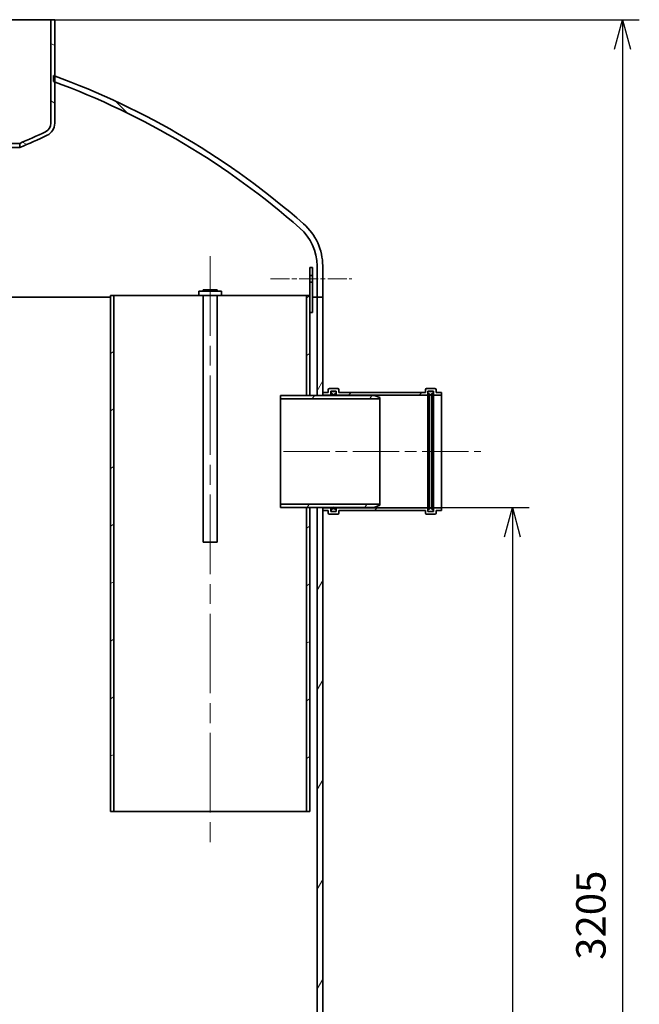
# Model space of a CAD drawing. Units: millimetres. Extents: x 215491 to 272873, y 126126 to 142048.
# Drawn here: x 259250 to 260354, y 137684 to 139439 of the extents above; entities that cross this region are included whole.
import ezdxf

# ---------------------------------------------------------------- set-up
doc = ezdxf.new("R2010")
doc.units = ezdxf.units.MM
doc.header["$LTSCALE"] = 25
doc.linetypes.add('CHAIN', pattern=[0.35429999999999995, 0.2362, -0.0295, 0.0591, -0.0295])
doc.layers.get('DEFPOINTS').update_dxf_attribs({"color": 250})
doc.layers.add('AM_5', color=3, linetype='Continuous', lineweight=25)
doc.layers.add('Visible (ISO)', color=7, linetype='Continuous', lineweight=35)
doc.layers.add('Centerline (ISO)', color=1, linetype='Continuous', lineweight=9, true_color=0xff0000)
doc.layers.add('Hatch (ISO)', color=7, linetype='Continuous', lineweight=9, true_color=0x0080ff)
doc.styles.add('BEMSTIL', font='simplex.shx', dxfattribs={"width": 0.8})
doc.dimstyles.new('PL$0', dxfattribs={"dimscale": 15, "dimtxt": 3.5, "dimasz": 3.5, "dimexe": 2, "dimexo": 0, "dimgap": 2, "dimtad": 1, "dimdec": 1, "dimtxsty": 'BEMSTIL', "dimblk": 'OPEN30', "dimcen": 0, "dimclrd": 256, "dimclre": 256, "dimclrt": 256, "dimadec": 1, "dimazin": 2, "dimtfac": 0.875, "dimtdec": 1, "dimtix": 1, "dimtofl": 0, "dimtmove": 0, "dimatfit": 0, "dimldrblk": 'DOTSMALL', "dimfxl": 1, "dimtolj": 1, "dimarcsym": 0})
pattern_1 = [(59.99999999999999, (256370.2783452816, 132160.8771831575), (-76.98965839643661, 44.45000000000001), [])]
pattern_2 = [(150, (256370.2783452816, 132160.8771831575), (-44.45, -76.98965839643661), [])]

# ---------------------------------------------------------------- blocks, each defined once
blk = doc.blocks.new('_Open30')
at = {"color": 0, "linetype": 'ByBlock', "lineweight": -2}
for p, q in [((-1, 0.26794919), (0, 0)), ((0, 0), (-1, -0.26794919)), ((0, 0), (-1, 0))]:
    blk.add_line(p, q, dxfattribs=at)
blk = doc.blocks.new('*D145')
at = {"layer": 'AM_5', "lineweight": -2, "transparency": 16777216}
for p, q in [((259312.3787422538, 139439.4026934606), (260354.3315260941, 139439.4026934606)), ((260324.3315260941, 139386.9026934606), (260324.3315260941, 136286.9026934606)), ((259899.9787422539, 136234.4026934606), (260354.3315260941, 136234.4026934606))]:
    blk.add_line(p, q, dxfattribs=at)
at = {"layer": 'DEFPOINTS', "color": 0, "transparency": 16777216}
for p in [(259312.3787422538, 139439.4026934606), (259899.9787422539, 136234.4026934606), (260324.3315260941, 136234.4026934606)]:
    blk.add_point(p, dxfattribs=at)
at = {"layer": 'AM_5', "lineweight": -2, "transparency": 16777216, "xscale": 52.5, "yscale": 52.5, "zscale": 52.5}
for p, rotation in [((260324.3315260941, 139439.4026934606), 90), ((260324.3315260941, 136234.4026934606), 270)]:
    blk.add_blockref('_Open30', p, dxfattribs=dict(at, rotation=rotation))
at = {"layer": 'AM_5', "transparency": 16777216, "insert": (260241.8315260941, 137762.9026934605), "char_height": 52.5, "attachment_point": 1, "rotation": 90, "style": 'BEMSTIL'}
blk.add_mtext('\\A1;3205', dxfattribs=at)
blk = doc.blocks.new('_DotSmall')
at = {"color": 0, "linetype": 'ByBlock', "const_width": 0.5}
blk.add_lwpolyline([(-0.0625, 0, 1), (0.0625, 0, 1)], format="xyb", close=True, dxfattribs=at)
blk = doc.blocks.new('*D151')
at = {"layer": 'AM_5', "lineweight": -2, "transparency": 16777216}
for p, q in [((259881.9787422539, 138569.4026934606), (260158.1235493683, 138569.4026934606)), ((260128.1235493683, 138516.9026934606), (260128.1235493683, 136286.9026934606)), ((259899.9787422539, 136234.4026934606), (260158.1235493683, 136234.4026934606))]:
    blk.add_line(p, q, dxfattribs=at)
at = {"layer": 'DEFPOINTS', "color": 0, "transparency": 16777216}
for p in [(259881.9787422539, 138569.4026934606), (259899.9787422539, 136234.4026934606), (260128.1235493683, 136234.4026934606)]:
    blk.add_point(p, dxfattribs=at)
at = {"layer": 'AM_5', "lineweight": -2, "transparency": 16777216, "xscale": 52.5, "yscale": 52.5, "zscale": 52.5}
for p, rotation in [((260128.1235493683, 138569.4026934606), 90), ((260128.1235493683, 136234.4026934606), 270)]:
    blk.add_blockref('_Open30', p, dxfattribs=dict(at, rotation=rotation))
at = {"layer": 'AM_5', "transparency": 16777216, "insert": (260071.8735493683, 137401.9026934605), "char_height": 52.5, "attachment_point": 5, "rotation": 90, "style": 'BEMSTIL'}
blk.add_mtext('\\A1;2335', dxfattribs=at)

msp = doc.modelspace()

# ---------------------------------------------------------------- hatches: boundary and pattern name
at = {"layer": 'Hatch (ISO)'}
h = msp.add_hatch(dxfattribs=at)
h.set_pattern_fill('ANSI31', color=256, scale=711.2, angle=105, style=0)
h.set_pattern_definition(pattern_2)
edge = h.paths.add_edge_path()
edge.add_ellipse((258471.3648509021, 139254.6702197311), major_axis=(-7.310304996679646, -15.22169853014739), ratio=1, start_angle=295.6529041608411, end_angle=359.9999999999997)
edge.add_ellipse((258881.5134786422, 140108.6918736633), major_axis=(-371.5347594222964, -889.841496482786), ratio=1, start_angle=357.0090541566917, end_angle=360)
edge.add_line((258509.9787192199, 139218.8503771805), (258509.9787184395, 139211.3777114342))
edge.add_ellipse((258881.5134786423, 140108.6918736635), major_axis=(-420.4460688217738, -875.4632413691573), ratio=1, start_angle=1.1368683772161603e-13, end_angle=3.160803820488013, ccw=False)
edge.add_ellipse((258471.3648509021, 139254.6702197311), major_axis=(-23.78610864844744, 1.86053906229351e-13), ratio=1, start_angle=3.979039320256561e-13, end_angle=64.34709583915719, ccw=False)
edge.add_line((258447.5787422537, 139254.6702197311), (258447.5787422537, 139328.4770318827))
edge.add_line((258447.5787422537, 139328.4770318827), (258447.5787422537, 139339.1355142043))
edge.add_line((258447.5787422537, 139339.1355142044), (258447.5787422537, 139439.4026934605))
edge.add_line((258447.5787422537, 139439.4026934605), (258454.4787422537, 139439.4026934605))
edge.add_line((258454.4787422537, 139439.4026934605), (258454.4787422537, 139254.6702197311))
edge = h.paths.add_edge_path()
edge.add_ellipse((259288.5926336052, 139254.6702197311), major_axis=(16.88610864844769, 4.682323974991564e-13), ratio=1, start_angle=295.6529041608438, end_angle=360.0000000000004)
edge.add_line((259305.4787422537, 139254.6702197311), (259305.4787422537, 139439.4026934605))
edge.add_line((259305.4787422537, 139439.4026934605), (259312.3787422537, 139439.4026934605))
edge.add_line((259312.3787422537, 139439.4026934605), (259312.3787422537, 139339.1355142044))
edge.add_line((259312.3787422537, 139339.1355142044), (259312.3787422537, 139328.4770318827))
edge.add_line((259312.3787422537, 139328.4770318827), (259312.3787422537, 139254.6702197311))
edge.add_ellipse((259288.5926336052, 139254.6702197311), major_axis=(10.29744108156677, -21.44158743674101), ratio=1, start_angle=0, end_angle=64.34709583915509, ccw=False)
edge.add_ellipse((258878.444005865, 140108.6918736637), major_axis=(371.5347125741648, -897.3141819503124), ratio=1, start_angle=0, end_angle=3.160806861702781, ccw=False)
edge.add_line((259249.9787184391, 139211.3776917135), (259249.9787192196, 139218.8503579459))
edge.add_ellipse((258878.444005865, 140108.6918736635), major_axis=(417.4589327368815, -869.2433524625369), ratio=1, start_angle=357.0090511904386, end_angle=360)
h = msp.add_hatch(dxfattribs=at)
h.set_pattern_fill('ANSI31', color=256, scale=711.2, angle=90, style=0)
h.set_pattern_definition([(135, (256370.2783452816, 132160.8771831575), (-62.86179284748408, -62.86179284748408), [])])
edge = h.paths.add_edge_path()
edge.add_line((257969.9787422537, 138944.4026934605), (257979.9787422537, 138944.4026934605))
edge.add_line((257979.9787422537, 138944.4026934605), (257979.9787422537, 139000.1625414379))
edge.add_ellipse((258069.9787422537, 139000.1625414379), major_axis=(-90.00000000000028, -3.127075401249785e-13), ratio=1, start_angle=311.31835522241806, end_angle=360.0000000000005, ccw=False)
edge.add_ellipse((258932.5107716067, 138018.9970442205), major_axis=(-921.9538371058213, 1048.760236386782), ratio=1, start_angle=339.00245148001596, end_angle=360, ccw=False)
edge.add_ellipse((258932.5107715024, 138018.9970445028), major_axis=(-484.9320292487175, 1309.479987379959), ratio=1, start_angle=359.9168885444066, end_angle=360, ccw=False)
edge.add_line((258449.4787422537, 139329.1790811144), (258449.4787422537, 139339.831898259))
edge.add_ellipse((258932.5107714833, 138018.9970445573), major_axis=(-483.0320292296236, 1320.834853701705), ratio=1, start_angle=2.894729350102745e-15, end_angle=0.082440789034117)
edge.add_ellipse((258932.5107716067, 138018.9970442205), major_axis=(-484.9320293529669, 1320.138469983828), ratio=1, start_angle=3.205999118915225e-12, end_angle=21.14834412198583)
edge.add_ellipse((258069.9787422537, 139000.1625414379), major_axis=(-66.02423083650916, 75.10526574380395), ratio=1, start_angle=1.272221872585403e-13, end_angle=48.68164477758162)
edge.add_line((257969.9787422537, 139000.1625414379), (257969.9787422537, 138944.4026934605))
edge = h.paths.add_edge_path()
edge.add_line((259779.9787422537, 138944.4026934605), (259789.9787422537, 138944.4026934605))
edge.add_line((259789.9787422537, 138944.4026934605), (259789.9787422537, 139000.1625414379))
edge.add_ellipse((259689.9787422537, 139000.1625414379), major_axis=(100.0000000000003, 1.333031367222795e-13), ratio=1, start_angle=2.544443745170813e-13, end_angle=48.68164477758166)
edge.add_ellipse((258827.4467129008, 138018.9970442205), major_axis=(928.5562601894702, 1056.270762961167), ratio=1, start_angle=0, end_angle=21.14834412198585)
edge.add_ellipse((258827.4467130548, 138018.9970446412), major_axis=(484.9320291989044, 1320.138469563183), ratio=1, start_angle=2.026310545200646e-14, end_angle=0.08244078903852342)
edge.add_line((259310.4787422536, 139339.831898259), (259310.4787422537, 139329.1790811144))
edge.add_ellipse((258827.446712875, 138018.9970441507), major_axis=(483.0320293786669, 1310.182036963713), ratio=1, start_angle=359.9168885444242, end_angle=360, ccw=False)
edge.add_ellipse((258827.4467129008, 138018.9970442205), major_axis=(484.9320293529665, 1309.47998766222), ratio=1, start_angle=339.00245148001613, end_angle=359.99999999999375, ccw=False)
edge.add_ellipse((259689.9787422537, 139000.1625414379), major_axis=(59.4218077528578, 67.59473916942402), ratio=1, start_angle=311.31835522241806, end_angle=360.00000000000057, ccw=False)
edge.add_line((259779.9787422537, 139000.1625414379), (259779.9787422537, 138944.4026934605))
h = msp.add_hatch(dxfattribs=at)
h.set_pattern_fill('ANSI31', color=256, scale=711.2, angle=15, style=0)
h.set_pattern_definition(pattern_1)
h.paths.add_polyline_path([(259789.9787422537, 138569.4026934605), (259779.9787422537, 138569.4026934605), (259779.9787422537, 136244.4026934605), (259789.9787422537, 136244.4026934605), (259789.9787422537, 138564.4026934605), (259789.9787422537, 138569.1026934605)])
h.paths.add_polyline_path([(259779.9787422537, 138769.4026934605), (259789.9787422537, 138769.4026934605), (259789.9787422537, 138769.7026934605), (259789.9787422537, 138774.4026934605), (259789.9787422537, 138944.4026934605), (259779.9787422537, 138944.4026934605)])
h.paths.add_polyline_path([(257979.9787422537, 138639.4026934605), (257969.9787422537, 138639.4026934605), (257969.9787422537, 138639.1026934605), (257969.9787422537, 138634.4026934605), (257969.9787422537, 136244.4026934605), (257979.9787422537, 136244.4026934605)])
h.paths.add_polyline_path([(257969.9787422537, 138839.4026934605), (257979.9787422537, 138839.4026934605), (257979.9787422537, 138944.4026934605), (257969.9787422537, 138944.4026934605), (257969.9787422537, 138844.4026934605), (257969.9787422537, 138839.7026934605)])
h = msp.add_hatch(dxfattribs=at)
h.set_pattern_fill('ANSI31', color=256, scale=711.2, angle=-15, style=0)
h.set_pattern_definition([(30, (256370.2783452816, 132160.8771831575), (-44.45000000000001, 76.98965839643661), [])])
h.paths.add_polyline_path([(259760.9787422537, 138769.4026934605), (259766.9787422537, 138769.4026934605), (259766.9787422537, 138917.4026934605), (259766.9787422537, 138947.4026934605), (259760.9787422537, 138947.4026934605)])
h.paths.add_polyline_path([(259766.9787422537, 138569.4026934605), (259760.9787422537, 138569.4026934605), (259760.9787422537, 138027.4026934605), (259766.9787422537, 138027.4026934605)])
h.paths.add_polyline_path([(259411.9787422537, 138947.4026934605), (259411.9787422537, 138027.4026934605), (259417.9787422537, 138027.4026934605), (259417.9787422537, 138947.4026934605)])
h = msp.add_hatch(dxfattribs=at)
h.set_pattern_fill('ANSI31', color=256, scale=711.2, angle=105, style=0)
h.set_pattern_definition(pattern_2)
edge = h.paths.add_edge_path()
edge.add_ellipse((259812.2787422538, 138844.4026934605), major_axis=(1.991040250259306e-14, 1.999999999999995), ratio=1, start_angle=269.9999999999965, end_angle=360, ccw=False)
edge.add_line((259814.2787422538, 138844.4026934605), (259814.2787422538, 138842.4026934605))
edge.add_line((259814.2787422538, 138842.4026934605), (259811.2787422538, 138842.4026934605))
edge.add_line((259811.2787422538, 138842.4026934605), (259811.2787422538, 138839.4026934605))
edge.add_line((259811.2787422538, 138839.4026934605), (259811.2787422538, 138838.4026934605))
edge.add_line((259811.2787422538, 138838.4026934605), (259810.2787422538, 138839.4026934605))
edge.add_line((259810.2787422538, 138839.4026934605), (259807.2787422538, 138842.4026934605))
edge.add_line((259807.2787422538, 138842.4026934605), (259805.2787422538, 138842.4026934605))
edge.add_line((259805.2787422538, 138842.4026934605), (259805.2787422538, 138844.4026934605))
edge.add_ellipse((259807.2787422538, 138844.4026934605), major_axis=(-2.000000000000004, -2.101028865845906e-13), ratio=1, start_angle=269.99999999998994, end_angle=360, ccw=False)
edge.add_line((259807.2787422538, 138846.4026934605), (259812.2787422538, 138846.4026934605))
edge = h.paths.add_edge_path()
edge.add_ellipse((259812.2787422538, 138634.4026934605), major_axis=(1.999999999999993, -2.040664159264451e-13), ratio=1, start_angle=270.00000000000995, end_angle=360, ccw=False)
edge.add_line((259812.2787422538, 138632.4026934605), (259807.2787422538, 138632.4026934605))
edge.add_ellipse((259807.2787422538, 138634.4026934605), major_axis=(2.56087415070384e-14, -2), ratio=1, start_angle=270.0000000000033, end_angle=359.99999999999926, ccw=False)
edge.add_line((259805.2787422538, 138634.4026934605), (259805.2787422538, 138636.4026934605))
edge.add_line((259805.2787422538, 138636.4026934605), (259807.2787422538, 138636.4026934605))
edge.add_line((259807.2787422538, 138636.4026934605), (259810.2787422538, 138639.4026934605))
edge.add_line((259810.2787422538, 138639.4026934605), (259811.2787422538, 138640.4026934605))
edge.add_line((259811.2787422538, 138640.4026934605), (259811.2787422538, 138639.4026934605))
edge.add_line((259811.2787422538, 138639.4026934605), (259811.2787422538, 138636.4026934605))
edge.add_line((259811.2787422538, 138636.4026934605), (259814.2787422538, 138636.4026934605))
edge.add_line((259814.2787422538, 138636.4026934605), (259814.2787422538, 138634.4026934605))
h = msp.add_hatch(dxfattribs=at)
h.set_pattern_fill('ANSI31', color=256, scale=711.2, angle=15, style=0)
h.set_pattern_definition(pattern_1)
h.paths.add_polyline_path([(259891.9787422537, 138765.4026934605), (259881.9787422537, 138769.4026934605), (259811.2787422537, 138769.4026934605), (259810.2787422537, 138769.4026934605), (259789.9787422537, 138769.4026934605), (259779.9787422537, 138769.4026934605), (259766.9787422537, 138769.4026934605), (259760.9787422537, 138769.4026934605), (259714.9787422537, 138769.4026934605), (259714.9787422537, 138763.2026934605), (259891.9787422537, 138763.2026934605)])
h.paths.add_polyline_path([(259881.9787422537, 138569.4026934605), (259891.9787422537, 138573.4026934605), (259891.9787422537, 138575.6026934605), (259714.9787422537, 138575.6026934605), (259714.9787422537, 138569.4026934605), (259760.9787422537, 138569.4026934605), (259766.9787422537, 138569.4026934605), (259779.9787422537, 138569.4026934605), (259789.9787422537, 138569.4026934605), (259810.2787422537, 138569.4026934605), (259811.2787422537, 138569.4026934605)])
h = msp.add_hatch(dxfattribs=at)
h.set_pattern_fill('ANSI31', color=256, scale=711.2, style=0)
h.set_pattern_definition([(45, (256370.2783452816, 132160.8771831575), (-62.86179284748408, 62.86179284748408), [])])
edge = h.paths.add_edge_path()
edge.add_ellipse((259974.9787422537, 138559.4026934605), major_axis=(-1.999999999999993, -5.316652281886848e-14), ratio=1, start_angle=0, end_angle=89.99999999999442)
edge.add_line((259974.9787422537, 138557.4026934605), (259989.9787422537, 138557.4026934605))
edge.add_ellipse((259989.9787422537, 138559.4026934605), major_axis=(-3.251168046145856e-14, -2.000000000000008), ratio=1, start_angle=9.313910376597544e-13, end_angle=90.00000000000092)
edge.add_line((259991.9787422537, 138559.4026934605), (259991.9787422537, 138564.4026934605))
edge.add_line((259991.9787422537, 138564.4026934605), (260001.9787422537, 138564.4026934605))
edge.add_line((260001.9787422537, 138564.4026934605), (260001.9787422537, 138569.1026934605))
edge.add_line((260001.9787422537, 138569.1026934605), (259989.2787422537, 138569.1026934605))
edge.add_ellipse((259989.2787422537, 138567.1026934605), major_axis=(3.25116804614586e-14, 2.000000000000003), ratio=1, start_angle=9.313910376597579e-13, end_angle=90.00000000000092)
edge.add_line((259987.2787422537, 138567.1026934605), (259987.2787422537, 138562.1026934605))
edge.add_line((259987.2787422537, 138562.1026934605), (259977.6787422537, 138562.1026934605))
edge.add_line((259977.6787422537, 138562.1026934605), (259977.6787422537, 138564.4026934605))
edge.add_line((259977.6787422537, 138564.4026934605), (259977.6787422537, 138566.4026934605))
edge.add_line((259977.6787422537, 138566.4026934605), (259977.6787422537, 138567.1026934605))
edge.add_ellipse((259975.6787422537, 138567.1026934605), major_axis=(1.999999999999993, -7.810035938574216e-14), ratio=1, start_angle=2.237410485628994e-12, end_angle=90.00000000000225)
edge.add_line((259975.6787422537, 138569.1026934605), (259816.2787422537, 138569.1026934605))
edge.add_ellipse((259816.2787422537, 138567.1026934605), major_axis=(-4.298348521305205e-14, 2.000000000000003), ratio=1, start_angle=0, end_angle=89.9999999999947)
edge.add_line((259814.2787422537, 138567.1026934605), (259814.2787422537, 138566.4026934605))
edge.add_line((259814.2787422537, 138566.4026934605), (259814.2787422537, 138564.4026934605))
edge.add_line((259814.2787422537, 138564.4026934605), (259814.2787422537, 138562.1026934605))
edge.add_line((259814.2787422537, 138562.1026934605), (259804.6787422537, 138562.1026934605))
edge.add_line((259804.6787422537, 138562.1026934605), (259804.6787422537, 138567.1026934605))
edge.add_ellipse((259802.6787422537, 138567.1026934605), major_axis=(1.999999999999993, 5.981507346814354e-14), ratio=1, start_angle=0, end_angle=90.00000000000233)
edge.add_line((259802.6787422537, 138569.1026934605), (259789.9787422537, 138569.1026934605))
edge.add_line((259789.9787422537, 138569.1026934605), (259789.9787422537, 138564.4026934605))
edge.add_line((259789.9787422537, 138564.4026934605), (259799.9787422537, 138564.4026934605))
edge.add_line((259799.9787422537, 138564.4026934605), (259799.9787422537, 138559.4026934605))
edge.add_ellipse((259801.9787422537, 138559.4026934605), major_axis=(-1.999999999999997, 4.124639419197021e-14), ratio=1, start_angle=1.181622153666404e-12, end_angle=90.00000000000118)
edge.add_line((259801.9787422537, 138557.4026934605), (259816.9787422537, 138557.4026934605))
edge.add_ellipse((259816.9787422537, 138559.4026934605), major_axis=(-1.168886303329704e-13, -2.000000000000002), ratio=1, start_angle=0, end_angle=90.00000000000335)
edge.add_line((259818.9787422537, 138559.4026934605), (259818.9787422537, 138564.4026934605))
edge.add_line((259818.9787422537, 138564.4026934605), (259972.9787422537, 138564.4026934605))
edge.add_line((259972.9787422537, 138564.4026934605), (259972.9787422537, 138559.4026934605))
edge = h.paths.add_edge_path()
edge.add_ellipse((259974.9787422537, 138779.4026934605), major_axis=(-3.85425931145514e-14, 1.999999999999977), ratio=1, start_angle=0, end_angle=89.99999999999888)
edge.add_line((259972.9787422537, 138779.4026934605), (259972.9787422537, 138774.4026934605))
edge.add_line((259972.9787422537, 138774.4026934605), (259818.9787422537, 138774.4026934605))
edge.add_line((259818.9787422537, 138774.4026934605), (259818.9787422537, 138779.4026934605))
edge.add_ellipse((259816.9787422537, 138779.4026934605), major_axis=(1.999999999999993, 6.49449547664794e-14), ratio=1, start_angle=0, end_angle=90.00000000000225)
edge.add_line((259816.9787422537, 138781.4026934605), (259801.9787422537, 138781.4026934605))
edge.add_ellipse((259801.9787422537, 138779.4026934605), major_axis=(-9.627419039505973e-14, 1.999999999999984), ratio=1, start_angle=1.313057599435303e-12, end_angle=89.99999999999723)
edge.add_line((259799.9787422537, 138779.4026934605), (259799.9787422537, 138774.4026934605))
edge.add_line((259799.9787422537, 138774.4026934605), (259789.9787422537, 138774.4026934605))
edge.add_line((259789.9787422537, 138774.4026934605), (259789.9787422537, 138769.7026934605))
edge.add_line((259789.9787422537, 138769.7026934605), (259802.6787422537, 138769.7026934605))
edge.add_ellipse((259802.6787422537, 138771.7026934605), major_axis=(-1.857224578597302e-13, -1.99999999999999), ratio=1, start_angle=1.249446505806195e-12, end_angle=90.0000000000094)
edge.add_line((259804.6787422537, 138771.7026934605), (259804.6787422537, 138776.7026934605))
edge.add_line((259804.6787422537, 138776.7026934605), (259814.2787422537, 138776.7026934605))
edge.add_line((259814.2787422537, 138776.7026934605), (259814.2787422537, 138774.4026934605))
edge.add_line((259814.2787422537, 138774.4026934605), (259814.2787422537, 138772.4026934605))
edge.add_line((259814.2787422537, 138772.4026934605), (259814.2787422537, 138771.7026934605))
edge.add_ellipse((259816.2787422537, 138771.7026934605), major_axis=(-1.999999999999997, 6.632192743813124e-14), ratio=1, start_angle=1.899983265688909e-12, end_angle=90.0000000000019)
edge.add_line((259816.2787422537, 138769.7026934605), (259975.6787422537, 138769.7026934605))
edge.add_ellipse((259975.6787422537, 138771.7026934605), major_axis=(-1.390930908254736e-13, -1.999999999999976), ratio=1, start_angle=0, end_angle=90.00000000000396)
edge.add_line((259977.6787422537, 138771.7026934605), (259977.6787422537, 138772.4026934605))
edge.add_line((259977.6787422537, 138772.4026934605), (259977.6787422537, 138774.4026934605))
edge.add_line((259977.6787422537, 138774.4026934605), (259977.6787422537, 138776.7026934605))
edge.add_line((259977.6787422537, 138776.7026934605), (259987.2787422537, 138776.7026934605))
edge.add_line((259987.2787422537, 138776.7026934605), (259987.2787422537, 138771.7026934605))
edge.add_ellipse((259989.2787422537, 138771.7026934605), major_axis=(-1.999999999999957, 2.870862756888984e-14), ratio=1, start_angle=0, end_angle=90.00000000000489)
edge.add_line((259989.2787422537, 138769.7026934605), (260001.9787422537, 138769.7026934605))
edge.add_line((260001.9787422537, 138769.7026934605), (260001.9787422537, 138774.4026934605))
edge.add_line((260001.9787422537, 138774.4026934605), (259991.9787422537, 138774.4026934605))
edge.add_line((259991.9787422537, 138774.4026934605), (259991.9787422537, 138779.4026934605))
edge.add_ellipse((259989.9787422537, 138779.4026934605), major_axis=(2.000000000000028, 5.316652281886852e-14), ratio=1, start_angle=0, end_angle=89.99999999999847)
edge.add_line((259989.9787422537, 138781.4026934605), (259974.9787422537, 138781.4026934605))

# ---------------------------------------------------------------- linework, layer by layer
at = {"layer": 'Centerline (ISO)', "linetype": 'CHAIN', "ltscale": 23.99096870422363}
msp.add_line((259589.4787422537, 139017.4026934605), (259589.4787422537, 137957.4026934605), dxfattribs=at)
at = {"layer": 'Centerline (ISO)', "linetype": 'CHAIN', "ltscale": 5.754366874694824}
msp.add_line((259696.9787422537, 138977.4026934605), (259841.9787422537, 138977.4026934605), dxfattribs=at)
at = {"layer": 'Centerline (ISO)', "linetype": 'CHAIN', "ltscale": 13.96936511993408}
msp.add_line((259719.9787422537, 138669.4026934605), (260071.9787422537, 138669.4026934605), dxfattribs=at)
at = {"layer": 'Visible (ISO)'}
for p, q in [((258454.4787422537, 139439.4026934605), (259305.4787422537, 139439.4026934605)), ((259312.3787422537, 139439.4026934605), (259305.4787422537, 139439.4026934605)), ((259305.4787422537, 139439.4026934605), (259305.4787422537, 139254.6702197311)), ((259312.3787422537, 139254.6702197311), (259312.3787422537, 139439.4026934605)), ((259310.4787422537, 139339.831898259), (259310.4787422537, 139329.1790811144)), ((259249.9787192196, 139218.8503579458), (259249.9787184391, 139211.3776917135)), ((259771.9787422537, 138997.4026934605), (259766.9787422537, 138997.4026934605)), ((259766.9787422537, 138997.4026934605), (259766.9787422537, 138983.4026934605)), ((259771.9787422537, 138983.4026934605), (259771.9787422537, 138997.4026934605)), ((259779.9787422537, 139000.1625414379), (259779.9787422537, 138944.4026934605)), ((259789.9787422537, 138944.4026934605), (259789.9787422537, 139000.1625414379)), ((259766.9787422537, 138983.4026934605), (259771.9787422537, 138983.4026934605)), ((259766.9787422537, 138971.4026934605), (259766.9787422537, 138983.4026934605)), ((259771.9787422537, 138983.4026934605), (259771.9787422537, 138971.4026934605)), ((259771.9787422537, 138971.4026934605), (259766.9787422537, 138971.4026934605)), ((259766.9787422537, 138971.4026934605), (259766.9787422537, 138917.4026934605)), ((259771.9787422537, 138917.4026934605), (259771.9787422537, 138971.4026934605)), ((258347.9787422537, 138944.4026934605), (259411.9787422537, 138944.4026934605)), ((258347.9787422537, 138944.4026934605), (259411.9787422537, 138944.4026934605)), ((259411.9787422537, 138947.4026934605), (259411.9787422537, 138027.4026934605)), ((259417.9787422537, 138947.4026934605), (259411.9787422537, 138947.4026934605)), ((259417.9787422537, 138027.4026934605), (259417.9787422537, 138947.4026934605)), ((259417.9787422537, 138947.4026934605), (259569.4787422537, 138947.4026934605)), ((259609.4787422537, 138955.4026934605), (259569.4787422537, 138955.4026934605)), ((259569.4787422537, 138947.4026934605), (259569.4787422537, 138955.4026934605)), ((259609.4787422537, 138947.4026934605), (259569.4787422537, 138947.4026934605)), ((259601.9787422537, 138957.4026934605), (259576.9787422537, 138957.4026934605)), ((259576.9787422537, 138955.4026934605), (259576.9787422537, 138957.4026934605)), ((259576.9787422537, 138507.4026934605), (259576.9787422537, 138947.4026934605)), ((259601.9787422537, 138955.4026934605), (259601.9787422537, 138957.4026934605)), ((259601.9787422537, 138507.4026934605), (259601.9787422537, 138947.4026934605)), ((259609.4787422537, 138955.4026934605), (259609.4787422537, 138947.4026934605)), ((259609.4787422537, 138947.4026934605), (259760.9787422537, 138947.4026934605)), ((259766.9787422537, 138947.4026934605), (259760.9787422537, 138947.4026934605)), ((259760.9787422537, 138947.4026934605), (259760.9787422537, 138769.4026934605)), ((259766.9787422537, 138769.4026934605), (259766.9787422537, 138947.4026934605)), ((259771.9787422537, 138944.4026934605), (259779.9787422537, 138944.4026934605)), ((259771.9787422537, 138944.4026934605), (259779.9787422537, 138944.4026934605)), ((259779.9787422537, 138944.4026934605), (259789.9787422537, 138944.4026934605)), ((259789.9787422537, 138944.4026934605), (259779.9787422537, 138944.4026934605)), ((259779.9787422537, 138944.4026934605), (259779.9787422537, 138769.4026934605)), ((259789.9787422537, 138769.4026934605), (259789.9787422537, 138944.4026934605)), ((259766.9787422537, 138917.4026934605), (259771.9787422537, 138917.4026934605)), ((259881.9787422537, 138769.4026934605), (259714.9787422537, 138769.4026934605)), ((259714.9787422537, 138769.4026934605), (259714.9787422537, 138763.2026934605)), ((259760.9787422537, 138769.4026934605), (259766.9787422537, 138769.4026934605)), ((259779.9787422537, 138769.4026934605), (259789.9787422537, 138769.4026934605)), ((259799.9787422537, 138774.4026934605), (259789.9787422537, 138774.4026934605)), ((259789.9787422537, 138774.4026934605), (259789.9787422537, 138769.7026934605)), ((259789.9787422537, 138769.7026934605), (259802.6787422537, 138769.7026934605)), ((259799.9787422537, 138779.4026934605), (259799.9787422537, 138774.4026934605)), ((259816.9787422537, 138781.4026934605), (259801.9787422537, 138781.4026934605)), ((259804.6787422537, 138771.7026934605), (259804.6787422537, 138776.7026934605)), ((259804.6787422537, 138776.7026934605), (259814.2787422537, 138776.7026934605)), ((259804.6787422537, 138769.4026934605), (259804.6787422537, 138771.7026934605)), ((259805.2787422537, 138774.4026934605), (259805.2787422537, 138772.4026934605)), ((259805.2787422537, 138772.4026934605), (259807.2787422537, 138772.4026934605)), ((259805.2787422537, 138769.4026934605), (259805.2787422537, 138772.4026934605)), ((259812.2787422537, 138776.4026934605), (259807.2787422537, 138776.4026934605)), ((259807.2787422537, 138772.4026934605), (259811.2787422537, 138768.4026934605)), ((259807.2787422537, 138769.4026934605), (259807.2787422537, 138772.4026934605)), ((259811.2787422537, 138768.4026934605), (259811.2787422537, 138772.4026934605)), ((259811.2787422537, 138772.4026934605), (259814.2787422537, 138772.4026934605)), ((259814.2787422537, 138776.7026934605), (259814.2787422537, 138771.7026934605)), ((259814.2787422537, 138772.4026934605), (259814.2787422537, 138774.4026934605)), ((259814.2787422537, 138771.7026934605), (259814.2787422537, 138769.4026934605)), ((259816.2787422537, 138769.7026934605), (259975.6787422537, 138769.7026934605)), ((259818.9787422537, 138774.4026934605), (259818.9787422537, 138779.4026934605)), ((259972.9787422537, 138774.4026934605), (259818.9787422537, 138774.4026934605)), ((259891.9787422537, 138765.4026934605), (259881.9787422537, 138769.4026934605)), ((259972.9787422537, 138779.4026934605), (259972.9787422537, 138774.4026934605)), ((259989.9787422537, 138781.4026934605), (259974.9787422537, 138781.4026934605)), ((259977.6787422537, 138771.7026934605), (259977.6787422537, 138776.7026934605)), ((259977.6787422537, 138776.7026934605), (259987.2787422537, 138776.7026934605)), ((259977.6787422537, 138774.4026934605), (259977.6787422537, 138772.4026934605)), ((259977.6787422537, 138772.4026934605), (259980.6787422537, 138772.4026934605)), ((259977.6787422537, 138567.1026934605), (259977.6787422537, 138771.7026934605)), ((259984.6787422537, 138776.4026934605), (259979.6787422537, 138776.4026934605)), ((259980.6787422537, 138772.4026934605), (259980.6787422537, 138768.4026934605)), ((259980.6787422537, 138768.4026934605), (259984.6787422537, 138772.4026934605)), ((259980.6787422537, 138768.4026934605), (259980.6787422537, 138570.4026934605)), ((259984.6787422537, 138772.4026934605), (259986.6787422537, 138772.4026934605)), ((259984.6787422537, 138772.4026934605), (259984.6787422537, 138566.4026934605)), ((259986.6787422537, 138772.4026934605), (259986.6787422537, 138774.4026934605)), ((259986.6787422537, 138772.4026934605), (259986.6787422537, 138566.4026934605)), ((259987.2787422537, 138776.7026934605), (259987.2787422537, 138771.7026934605)), ((259987.2787422537, 138771.7026934605), (259987.2787422537, 138567.1026934605)), ((259989.2787422537, 138769.7026934605), (260001.9787422537, 138769.7026934605)), ((259991.9787422537, 138774.4026934605), (259991.9787422537, 138779.4026934605)), ((260001.9787422537, 138774.4026934605), (259991.9787422537, 138774.4026934605)), ((260001.9787422537, 138769.7026934605), (260001.9787422537, 138774.4026934605)), ((260001.9787422537, 138569.1026934605), (260001.9787422537, 138769.7026934605)), ((259714.9787422537, 138763.2026934605), (259891.9787422537, 138763.2026934605)), ((259714.9787422537, 138575.6026934605), (259714.9787422537, 138763.2026934605)), ((259891.9787422537, 138763.2026934605), (259891.9787422537, 138765.4026934605)), ((259891.9787422537, 138763.2026934605), (259891.9787422537, 138575.6026934605)), ((259891.9787422537, 138575.6026934605), (259714.9787422537, 138575.6026934605)), ((259714.9787422537, 138575.6026934605), (259714.9787422537, 138569.4026934605)), ((259891.9787422537, 138573.4026934605), (259891.9787422537, 138575.6026934605)), ((259714.9787422537, 138569.4026934605), (259881.9787422537, 138569.4026934605)), ((259766.9787422537, 138569.4026934605), (259760.9787422537, 138569.4026934605)), ((259760.9787422537, 138569.4026934605), (259760.9787422537, 138027.4026934605)), ((259766.9787422537, 138027.4026934605), (259766.9787422537, 138569.4026934605)), ((259789.9787422537, 138569.4026934605), (259779.9787422537, 138569.4026934605)), ((259779.9787422537, 138569.4026934605), (259779.9787422537, 136244.4026934605)), ((259789.9787422537, 136244.4026934605), (259789.9787422537, 138569.4026934605)), ((259802.6787422537, 138569.1026934605), (259789.9787422537, 138569.1026934605)), ((259789.9787422537, 138569.1026934605), (259789.9787422537, 138564.4026934605)), ((259789.9787422537, 138564.4026934605), (259799.9787422537, 138564.4026934605)), ((259799.9787422537, 138564.4026934605), (259799.9787422537, 138559.4026934605)), ((259801.9787422537, 138557.4026934605), (259816.9787422537, 138557.4026934605)), ((259804.6787422537, 138567.1026934605), (259804.6787422537, 138569.4026934605)), ((259804.6787422537, 138562.1026934605), (259804.6787422537, 138567.1026934605)), ((259814.2787422537, 138562.1026934605), (259804.6787422537, 138562.1026934605)), ((259805.2787422537, 138566.4026934605), (259805.2787422537, 138569.4026934605)), ((259807.2787422537, 138566.4026934605), (259805.2787422537, 138566.4026934605)), ((259805.2787422537, 138566.4026934605), (259805.2787422537, 138564.4026934605)), ((259811.2787422537, 138570.4026934605), (259807.2787422537, 138566.4026934605)), ((259807.2787422537, 138566.4026934605), (259807.2787422537, 138569.4026934605)), ((259807.2787422537, 138562.4026934605), (259812.2787422537, 138562.4026934605)), ((259811.2787422537, 138566.4026934605), (259811.2787422537, 138570.4026934605)), ((259814.2787422537, 138566.4026934605), (259811.2787422537, 138566.4026934605)), ((259814.2787422537, 138569.4026934605), (259814.2787422537, 138567.1026934605)), ((259814.2787422537, 138567.1026934605), (259814.2787422537, 138562.1026934605)), ((259814.2787422537, 138564.4026934605), (259814.2787422537, 138566.4026934605)), ((259975.6787422537, 138569.1026934605), (259816.2787422537, 138569.1026934605)), ((259818.9787422537, 138559.4026934605), (259818.9787422537, 138564.4026934605)), ((259818.9787422537, 138564.4026934605), (259972.9787422537, 138564.4026934605)), ((259881.9787422537, 138569.4026934605), (259891.9787422537, 138573.4026934605)), ((259972.9787422537, 138564.4026934605), (259972.9787422537, 138559.4026934605)), ((259974.9787422537, 138557.4026934605), (259989.9787422537, 138557.4026934605)), ((259977.6787422537, 138562.1026934605), (259977.6787422537, 138567.1026934605)), ((259980.6787422537, 138566.4026934605), (259977.6787422537, 138566.4026934605)), ((259977.6787422537, 138566.4026934605), (259977.6787422537, 138564.4026934605)), ((259987.2787422537, 138562.1026934605), (259977.6787422537, 138562.1026934605)), ((259979.6787422537, 138562.4026934605), (259984.6787422537, 138562.4026934605)), ((259984.6787422537, 138566.4026934605), (259980.6787422537, 138570.4026934605)), ((259980.6787422537, 138570.4026934605), (259980.6787422537, 138566.4026934605)), ((259986.6787422537, 138566.4026934605), (259984.6787422537, 138566.4026934605)), ((259986.6787422537, 138564.4026934605), (259986.6787422537, 138566.4026934605)), ((259987.2787422537, 138567.1026934605), (259987.2787422537, 138562.1026934605)), ((260001.9787422537, 138569.1026934605), (259989.2787422537, 138569.1026934605)), ((259991.9787422537, 138559.4026934605), (259991.9787422537, 138564.4026934605)), ((259991.9787422537, 138564.4026934605), (260001.9787422537, 138564.4026934605)), ((260001.9787422537, 138564.4026934605), (260001.9787422537, 138569.1026934605)), ((259576.9787422537, 138507.4026934605), (259601.9787422537, 138507.4026934605)), ((259411.9787422537, 138027.4026934605), (259417.9787422537, 138027.4026934605)), ((259760.9787422537, 138027.4026934605), (259417.9787422537, 138027.4026934605)), ((259760.9787422537, 138027.4026934605), (259766.9787422537, 138027.4026934605))]:
    msp.add_line(p, q, dxfattribs=at)
for centre, radius, start, end in [((258827.4467129008, 138018.9970442205), 1406.387092170437, 48.68164477557689, 69.91242968903238), ((258827.4467129008, 138018.9970442205), 1396.387092170437, 48.68164477557689, 69.76230475350548), ((259288.5926336052, 139254.6702197311), 16.88610864844771, 295.6529041627865, 7.016709298534877e-15), ((259288.5926336052, 139254.6702197311), 23.78610864844753, 295.6529041627865, 7.016709298534877e-15), ((258878.444005865, 140108.6918736635), 964.290395224451, 292.6619553525657, 295.6529041627865), ((258878.444005865, 140108.6918736637), 971.1903952247088, 292.4920972993938, 295.6529041627865), ((259689.9787422537, 139000.1625414379), 90.00000000000033, 7.016709298534877e-15, 48.68164477557689), ((259689.9787422537, 139000.1625414379), 100.0000000000003, 7.016709298534877e-15, 48.68164477557689), ((259801.9787422537, 138779.4026934605), 1.999999999999985, 90, 180), ((259802.6787422537, 138771.7026934605), 1.99999999999999, 270, 7.016709298534877e-15), ((259807.2787422537, 138774.4026934605), 1.999999999999998, 90, 180), ((259812.2787422537, 138774.4026934605), 1.999999999999994, 7.016709298534877e-15, 90), ((259816.2787422537, 138771.7026934605), 1.999999999999997, 180, 270), ((259816.9787422537, 138779.4026934605), 1.999999999999993, 7.016709298534877e-15, 90), ((259974.9787422537, 138779.4026934605), 1.999999999999977, 90, 180), ((259975.6787422537, 138771.7026934605), 1.999999999999977, 270, 7.016709298534877e-15), ((259979.6787422537, 138774.4026934605), 1.999999999999977, 90, 180), ((259984.6787422537, 138774.4026934605), 1.999999999999999, 7.016709298534877e-15, 90), ((259989.2787422537, 138771.7026934605), 1.999999999999957, 180, 270), ((259989.9787422537, 138779.4026934605), 2.000000000000028, 7.016709298534877e-15, 90), ((259801.9787422537, 138559.4026934605), 1.999999999999997, 180, 270), ((259802.6787422537, 138567.1026934605), 1.999999999999993, 7.016709298534877e-15, 90), ((259807.2787422537, 138564.4026934605), 1.999999999999997, 180, 270), ((259812.2787422537, 138564.4026934605), 2.000000000000002, 270, 7.016709298534877e-15), ((259816.2787422537, 138567.1026934605), 2.000000000000003, 90, 180), ((259816.9787422537, 138559.4026934605), 2.000000000000002, 270, 7.016709298534877e-15), ((259974.9787422537, 138559.4026934605), 1.999999999999993, 180, 270), ((259975.6787422537, 138567.1026934605), 1.999999999999993, 7.016709298534877e-15, 90), ((259979.6787422537, 138564.4026934605), 2.000000000000001, 180, 270), ((259984.6787422537, 138564.4026934605), 1.999999999999984, 270, 7.016709298534877e-15), ((259989.2787422537, 138567.1026934605), 2.000000000000003, 90, 180), ((259989.9787422537, 138559.4026934605), 2.000000000000008, 270, 7.016709298534877e-15)]:
    msp.add_arc(centre, radius, start, end, dxfattribs=at)
for points, knots in [([(258902.0060706903, 139218.8502060181), (258929.2364992682, 139218.8502060181), (258956.2040085928, 139218.8502073353), (259008.6290095313, 139218.8502125558), (259033.9260875961, 139218.8502164431), (259100.0934007317, 139218.8502305329), (259137.4129090717, 139218.8502431572), (259197.9952011597, 139218.8502742405), (259220.6787860785, 139218.8502924024), (259244.7753414793, 139218.8503269076), (259249.9786818245, 139218.8503423323), (259249.9787192196, 139218.8503579458)], [-233.1749716411968, -233.1749716411968, -233.1749716411968, -233.1749716411968, -224.9913278633505, -224.9913278633505, -216.8076836719666, -216.8076836719666, -202.3538400598954, -202.3538400598954, -187.899997160437, -187.899997160437, -177.1141908356278, -177.1141908356278, -177.1141908356278, -177.1141908356278]), ([(259249.9787184391, 139211.3776917135), (259249.9786727231, 139211.3776727846), (259242.7033844079, 139211.3776541695), (259212.2274301861, 139211.3776168447), (259187.3176941811, 139211.3775988414), (259122.8873151466, 139211.3775685416), (259083.9826626887, 139211.3775565348), (258997.1740866206, 139211.3775401588), (258950.1001010536, 139211.3775359463), (258902.0060699099, 139211.3775359463)], [-56.09506065782791, -56.09506065782791, -56.09506065782791, -56.09506065782791, -43.36154085722146, -43.36154085722146, -28.90769293760922, -28.90769293760922, -14.45384590971257, -14.45384590971257, 0, 0, 0, 0])]:
    msp.add_open_spline(points, degree=3, knots=knots, dxfattribs=at)

# ---------------------------------------------------------------- dimensions: what is measured, and where the dimension line sits
at = {"layer": 'AM_5'}
dim = msp.add_linear_dim(base=(260324.3315260941, 136234.4026934606), p1=(259312.3787422537, 139439.4026934605), p2=(259899.9787422537, 136234.4026934605), angle=90, dimstyle='PL$0', dxfattribs=at)
dim.commit()
dim.dimension.update_dxf_attribs({"geometry": '*D145', "text_midpoint": (260324.3315260941, 137836.9026934605), "dimtype": 160})
dim = msp.add_linear_dim(base=(260128.1235493683, 136234.4026934606), p1=(259881.9787422537, 138569.4026934605), p2=(259899.9787422537, 136234.4026934605), angle=90, dimstyle='PL$0', dxfattribs=at)
dim.commit()
dim.dimension.update_dxf_attribs({"geometry": '*D151', "text_midpoint": (260071.8735493683, 137401.9026934605)})

doc.saveas('drawing.dxf')
